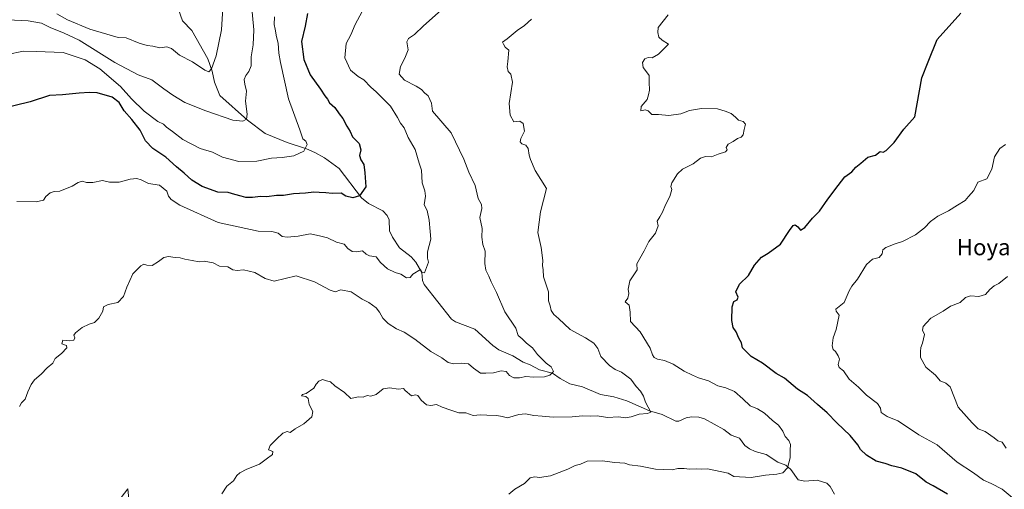
# Model space of a CAD drawing. Units: metres. Extents: x 648482 to 651947, y 4725399 to 4727786.
# Drawn here: x 650152 to 650636, y 4726571 to 4726802 of the extents above; entities that cross this region are included whole.
import ezdxf
from ezdxf.enums import TextEntityAlignment as Align

# ---------------------------------------------------------------- set-up
doc = ezdxf.new("R2010")
doc.units = ezdxf.units.M
doc.header["$MEASUREMENT"] = 0
for name, color, linetype, lineweight in [('Arbolado forestal CxS', 92, 'Continuous', 0), ('Corriente natural lineal', 142, 'Continuous', 13), ('Curva de nivel maestra', 30, 'Continuous', 30), ('Curva de nivel normal', 30, 'Continuous', 0), ('Texto cartográfico', 7, 'Continuous', 0)]:
    doc.layers.add(name, color=color, linetype=linetype, lineweight=lineweight)
doc.styles.add('Style-Arial', font='txt')

# ---------------------------------------------------------------- blocks, each defined once
blk = doc.blocks.new('*U6')
at = {"layer": 'Arbolado forestal CxS', "color": 92, "linetype": 'Continuous', "lineweight": 0}
blk.add_polyline3d([(650209.4823, 4726526.9409, 812.7127), (650205.0213, 4726571.2941, 813.3506), (650190.9329, 4726553.0877, 812.8464)], dxfattribs=at)

msp = doc.modelspace()

# ---------------------------------------------------------------- linework, layer by layer
at = {"layer": 'Arbolado forestal CxS', "color": 92, "linetype": 'Continuous', "lineweight": 0}
for points in [[(650190.9329, 4726553.0877, 812.8464), (650205.0213, 4726571.2941, 813.3506), (650209.4823, 4726526.9409, 812.7127)], [(650209.4823, 4726526.9409, 812.7127), (650205.0213, 4726571.2941, 813.3506), (650190.9329, 4726553.0877, 812.8464)], [(650209.4823, 4726526.9409, 812.7127), (650205.0213, 4726571.2941, 813.3506), (650190.9329, 4726553.0877, 812.8464)]]:
    msp.add_polyline3d(points, dxfattribs=at)
at = {"layer": 'Corriente natural lineal', "color": 142, "linetype": 'Continuous', "lineweight": 13}
msp.add_polyline3d([(650552.2734, 4726568.8279, 821.1107), (650550.1993, 4726572.5268, 821.1132), (650548.5022, 4726574.1976, 821.0251), (650543.7548, 4726575.7048, 820.8342), (650537.6853, 4726575.1887, 820.4386), (650534.4553, 4726575.8166, 820.249), (650530.7925, 4726580.8066, 819.8313), (650528.3354, 4726583.078, 819.6333), (650524.3723, 4726584.5394, 819.2825), (650518.6644, 4726588.1818, 818.8043), (650513.2584, 4726589.6467, 818.4783), (650510.4147, 4726591.0302, 818.174), (650508.2151, 4726592.7118, 817.8583), (650505.5405, 4726596.1962, 817.5341), (650501.4538, 4726597.807, 817.3028), (650497.8149, 4726600.4602, 817.2988), (650488.3463, 4726605.7551, 816.7493), (650485.5191, 4726606.6761, 816.5975), (650482.0603, 4726606.7836, 816.4611), (650479.3432, 4726606.2484, 816.4129), (650475.6887, 4726604.6627, 816.1684), (650474.3156, 4726604.6628, 816.0422), (650467.55, 4726607.9493, 815.3603), (650461.2809, 4726609.6341, 814.9443), (650450.1871, 4726614.6478, 813.9823), (650443.8284, 4726616.6016, 813.4184), (650437.26, 4726617.6781, 812.6024), (650428.4625, 4726621.4446, 811.733), (650422.2246, 4726623.0134, 810.8618), (650417.365, 4726625.5323, 810.3433), (650413.716, 4726628.2423, 809.9014), (650407.3392, 4726629.7861, 809.4716), (650402.7223, 4726632.2956, 808.9465), (650399.283, 4726633.6652, 808.6956), (650394.2211, 4726636.7242, 808.2353), (650387.2921, 4726639.7056, 807.8783), (650384.3783, 4726641.7777, 807.6761), (650375.4532, 4726649.8508, 806.9922), (650365.9377, 4726653.491, 806.5407), (650364.0974, 4726654.7507, 806.517), (650350.6774, 4726671.7475, 805.6359), (650349.8574, 4726673.7232, 805.4526), (650349.4768, 4726677.6597, 804.9812), (650346.5252, 4726682.7698, 804.4367), (650344.1739, 4726685.3919, 804.1108), (650338.5583, 4726689.8477, 803.3061), (650335.0319, 4726695.015, 802.7929), (650333.6455, 4726698.1505, 802.5155), (650333.4642, 4726703.6745, 802.0722), (650332.3432, 4726705.6874, 801.6216), (650330.2721, 4726708.0913, 801.1369), (650323.259, 4726711.5461, 800.5376), (650319.7794, 4726714.3884, 800.0967), (650308.8247, 4726728.8379, 797.4966), (650301.5812, 4726734.0847, 796.3119), (650296.8566, 4726736.6364, 795.4762), (650292.7777, 4726738.4567, 795.0613), (650283.2323, 4726741.5603, 793.2947), (650272.5138, 4726746.1041, 791.3563), (650263.7367, 4726752.5271, 789.8693), (650250.1741, 4726764.7291, 787.4268), (650247.546, 4726771.2101, 786.0994), (650246.3988, 4726776.7419, 785.3373), (650244.327, 4726782.7229, 784.2833), (650236.3851, 4726796.6232, 781.7882), (650231.8761, 4726801.4863, 780.8246), (650229.7763, 4726807.4256, 779.8246)], dxfattribs=at)
at = {"layer": 'Curva de nivel maestra', "color": 30, "linetype": 'Continuous', "lineweight": 30, "flags": 128}
for points, elevation in [([(650293.2, 4726805.0701), (650292.15, 4726798.8201), (650290.27, 4726791.3201), (650291.51, 4726782.3301), (650294.66, 4726774.8201), (650299.65, 4726767.9001), (650301.85, 4726764.4901), (650303.06, 4726762.8901), (650304.13, 4726761.0501), (650306.63, 4726758.8301), (650308.77, 4726755.6601), (650310.68, 4726753.4501), (650312.65, 4726749.5801), (650314.16, 4726746.9401), (650315.39, 4726744.3301), (650318.62, 4726741.1001), (650319.45, 4726738.0401), (650318.89, 4726735.1701), (650319.46, 4726733.0101), (650320.91, 4726730.7801), (650321.47, 4726726.7401), (650321.86, 4726719.8401), (650318.86, 4726715.3201), (650315.54, 4726714.3501), (650312.18, 4726715.2201), (650309.82, 4726716.6501), (650305.32, 4726716.5201), (650302.32, 4726716.9001), (650298.98, 4726716.9701), (650296.32, 4726717.2301), (650292.22, 4726716.7101), (650286.33, 4726716.3001), (650281.45, 4726715.6301), (650278.04, 4726715.6001), (650273.32, 4726714.9701), (650270.21, 4726715.0201), (650266.21, 4726714.5401), (650262.93, 4726714.6201), (650260.69, 4726715.3001), (650257.6, 4726716.0601), (650254.35, 4726717.1001), (650249.24, 4726717.2401), (650241.51, 4726720.0601), (650236.46, 4726723.0501), (650232.59, 4726726.5501), (650228.86, 4726729.5901), (650223.72, 4726734.3401), (650217.21, 4726738.5801), (650213.7, 4726742.4001), (650211.02, 4726747.7201), (650206.99, 4726752.9901), (650203.18, 4726757.1801), (650200.69, 4726761.3001), (650197.32, 4726763.9301), (650189.98, 4726765.9901), (650186.18, 4726766.1101), (650181.03, 4726765.9001), (650172.94, 4726765.0001), (650166.54, 4726764.6601), (650157.05, 4726761.5301), (650142.97, 4726758.2201)], 800), ([(650607.73, 4726568.8201), (650600.78, 4726572.7901), (650597.3, 4726574.6401), (650592.28, 4726578.7601), (650585.29, 4726581.4801), (650580.49, 4726582.6401), (650577.18, 4726583.7701), (650572.67, 4726585.0101), (650568.05, 4726587.9801), (650565.02, 4726590.7001), (650563.67, 4726593.0701), (650559.92, 4726597.6601), (650553.36, 4726603.8201), (650548.66, 4726608.7701), (650543.95, 4726612.7701), (650538.93, 4726617.2401), (650534.14, 4726620.3201), (650527.71, 4726625.7401), (650523.63, 4726628.1101), (650516.94, 4726633.1001), (650511.34, 4726636.4901), (650507.05, 4726640.7401), (650506.49, 4726643.1001), (650505.28, 4726645.3801), (650503.98, 4726648.6101), (650502.44, 4726650.7201), (650501.8, 4726654.1401), (650501.96, 4726660.8901), (650502.86, 4726663.3901), (650504.38, 4726664.2401), (650504.9, 4726665.6201), (650503.83, 4726668.1901), (650505.52, 4726671.9901), (650509.99, 4726676.1801), (650512.99, 4726681.3901), (650516.33, 4726685.3101), (650519.58, 4726687.1701), (650525.69, 4726691.7001), (650530.15, 4726698.3901), (650531.97, 4726700.8201), (650532.98, 4726701.1101), (650534.19, 4726700.2201), (650535.6, 4726698.5401), (650537.66, 4726699.8401), (650541.48, 4726704.3501), (650544.88, 4726707.7901), (650549, 4726713.7801), (650554.07, 4726720.4601), (650557.4, 4726724.6901), (650560.84, 4726727.1301), (650562.82, 4726729.4701), (650565.18, 4726731.4801), (650568.72, 4726734.3601), (650572.34, 4726735.3801), (650574.62, 4726737.1301), (650576.18, 4726736.9301), (650577.66, 4726737.6301), (650581.57, 4726741.6901), (650586.39, 4726748.2301), (650591.74, 4726754.2401), (650595.18, 4726773.4601), (650598.2417, 4726781.3198), (650602.7397, 4726792.1677), (650614.3813, 4726805.1323)], 825)]:
    msp.add_lwpolyline(points, dxfattribs=dict(at, elevation=elevation))
at = {"layer": 'Curva de nivel normal', "color": 30, "linetype": 'Continuous', "lineweight": 0, "flags": 128}
for points, elevation in [([(650265.82, 4726809.3001), (650266.92, 4726797.0601), (650266.57, 4726789.6201), (650265.54, 4726783.7201), (650265.54, 4726779.3201), (650264.52, 4726776.4401), (650262.89, 4726774.5101), (650262.22, 4726772.5201), (650262.49, 4726770.3301), (650263.34, 4726766.8901), (650262.78, 4726761.9501), (650263.61, 4726755.4801), (650263.36, 4726753.0301), (650261.53, 4726752.0601), (650256.65, 4726752.6601), (650243.39, 4726757.2001), (650232.99, 4726761.2101), (650227.14, 4726764.9401), (650222.69, 4726768.0701), (650216.85, 4726772.4401), (650210.04, 4726774.9401), (650198.62, 4726780.8801), (650181.13, 4726791.8501), (650173.65, 4726795.3701), (650166.87, 4726798.1701), (650162.54, 4726800.3301), (650155.97, 4726801.4501), (650139.09, 4726802.1901)], 790), ([(650320.09, 4726806.0301), (650316.77, 4726799.5901), (650314.5, 4726794.6001), (650312.32, 4726790.2601), (650311.55, 4726783.2901), (650314.36, 4726777.1701), (650318.24, 4726774.0601), (650321, 4726772.3601), (650324.34, 4726768.8501), (650327.02, 4726766.5401), (650334.08, 4726759.5101), (650337.58, 4726753.9001), (650338.92, 4726751.0801), (650340.8, 4726748.8601), (650342.74, 4726744.1101), (650346.13, 4726738.1701), (650348.18, 4726731.3801), (650349.37, 4726728.0201), (650349.68, 4726721.7901), (650351, 4726717.9301), (650351.27, 4726715.3101), (650350.65, 4726711.0201), (650352.12, 4726708.1601), (650353.14, 4726703.4001), (650353.54, 4726697.7901), (650353.92, 4726694.0201), (650352.18, 4726687.9401), (650352.27, 4726684.7101), (650352.8, 4726682.7201), (650350.73, 4726677.4701), (650349.62, 4726677.6701), (650348.8, 4726679.1701), (650344.98, 4726676.8401), (650343.74, 4726675.2801), (650341.93, 4726675.0901), (650339.1, 4726676.8701), (650336.36, 4726677.7101), (650332.65, 4726679.4401), (650329.14, 4726682.5901), (650327.04, 4726685.3401), (650323.8, 4726685.8301), (650322.04, 4726686.7401), (650320.34, 4726688.3701), (650317.47, 4726687.8401), (650315.26, 4726687.9601), (650313.08, 4726689.4501), (650311.34, 4726691.7101), (650307.6, 4726692.6401), (650303.06, 4726694.7601), (650299.1, 4726695.8001), (650294.56, 4726696.6501), (650288.66, 4726695.6101), (650283.25, 4726695.0201), (650280.76, 4726695.4601), (650278.83, 4726697.0501), (650275.69, 4726697.9101), (650269.09, 4726698.0301), (650249.31, 4726702.2401), (650230.57, 4726710.8401), (650226.32, 4726713.6401), (650225, 4726715.2501), (650224.07, 4726717.6201), (650220.48, 4726720.5801), (650215.09, 4726721.4601), (650211.48, 4726723.1801), (650209.34, 4726723.8701), (650206.14, 4726723.5701), (650200.78, 4726722.0601), (650195.9, 4726722.0501), (650192.52, 4726722.8901), (650187.82, 4726721.9901), (650184.73, 4726721.9701), (650182.54, 4726722.5801), (650180.62, 4726722.0001), (650177.64, 4726720.1401), (650171.64, 4726717.7101), (650168.7, 4726717.5401), (650166.84, 4726716.8201), (650164.74, 4726715.0201), (650163.46, 4726713.2201), (650159.92, 4726712.4701), (650150.42, 4726712.6801)], 805), ([(650360.39, 4726808.0101), (650350.32, 4726798.9901), (650345.89, 4726794.7701), (650342.83, 4726792.6801), (650342.07, 4726791.0301), (650342.82, 4726787.1401), (650341.11, 4726783.1101), (650338.93, 4726779.0301), (650338.39, 4726775.2401), (650340.89, 4726772.2001), (650346.73, 4726769.3701), (650349.35, 4726767.6801), (650350.78, 4726766.0401), (650352.64, 4726764.5001), (650354.18, 4726760.9401), (650354.66, 4726756.9901), (650363.91, 4726746.3001), (650370.18, 4726733.3701), (650372.56, 4726726.9501), (650375.65, 4726720.4401), (650377.14, 4726714.1001), (650378.78, 4726711.1801), (650378.96, 4726709.1701), (650377.92, 4726704.8101), (650379.08, 4726699.3701), (650379, 4726695.0901), (650379.48, 4726691.4301), (650380.59, 4726688.2401), (650380.46, 4726682.0801), (650380.93, 4726678.8201), (650382.4, 4726675.9801), (650383.54, 4726673.1301), (650386.23, 4726667.9401), (650390.33, 4726658.4501), (650395.61, 4726650.3001), (650396.78, 4726646.8001), (650398.81, 4726645.1401), (650400.95, 4726642.9901), (650403.9, 4726640.6201), (650406.24, 4726637.3601), (650410.48, 4726633.1701), (650412.94, 4726631.2801), (650414.09, 4726629.0901), (650412.35, 4726627.2301), (650409.76, 4726626.3601), (650404.39, 4726626.2901), (650400.62, 4726626.6601), (650397.42, 4726625.9301), (650394.72, 4726626.0101), (650392.53, 4726627.0401), (650390.83, 4726628.9701), (650388.38, 4726629.3801), (650384.66, 4726628.3501), (650380.99, 4726628.2301), (650378.28, 4726628.2501), (650374.81, 4726630.6201), (650372.32, 4726632.7501), (650368.83, 4726633.1401), (650365.03, 4726632.7801), (650362.48, 4726633.4401), (650359.22, 4726635.7401), (650353.9, 4726638.8801), (650346.1, 4726644.9001), (650340.85, 4726648.3201), (650336.98, 4726649.9601), (650332.9, 4726652.6801), (650330.31, 4726655.2601), (650328.71, 4726658.2301), (650326.96, 4726660.2601), (650323.45, 4726662.9501), (650320.06, 4726664.6201), (650314.72, 4726668.1701), (650309.62, 4726669.1401), (650306.91, 4726668.2701), (650304.44, 4726668.9701), (650296.72, 4726673.0901), (650287.73, 4726676.1001), (650276.9, 4726673.4401), (650272.49, 4726674.7701), (650267.42, 4726677.6901), (650261.79, 4726679.0801), (650258.72, 4726678.7301), (650256.65, 4726679.0501), (650254.17, 4726680.5201), (650250.07, 4726680.7701), (650246.84, 4726682.3901), (650242.57, 4726683.2101), (650239.99, 4726682.9101), (650236.57, 4726683.6401), (650233, 4726684.2101), (650230.7, 4726684.9201), (650228.22, 4726685.0701), (650224.96, 4726685.6501), (650222.6, 4726685.1401), (650220.12, 4726683.0601), (650216.89, 4726681.1801), (650214.34, 4726681.3701), (650212.84, 4726681.8001), (650211.35, 4726680.9901), (650207.38, 4726677.0201), (650204.53, 4726670.5801), (650202.8, 4726665.8501), (650200.05, 4726662.8801), (650195.32, 4726661.9501), (650193.1, 4726660.8601), (650192.77, 4726658.6601), (650190.76, 4726655.2101), (650188.58, 4726653.1401), (650186.04, 4726652.3801), (650182.58, 4726650.7001), (650179.22, 4726648.0301), (650178.38, 4726646.8601), (650178.9, 4726645.5901), (650178.39, 4726644.4901), (650176.26, 4726644.1701), (650173.02, 4726644.3901), (650172.62, 4726642.7101), (650174.89, 4726641.7801), (650175.05, 4726640.6301), (650172.46, 4726637.9701), (650169.33, 4726635.3601), (650168.14, 4726633.0701), (650165.26, 4726630.8201), (650162.37, 4726627.8101), (650159.12, 4726624.8801), (650157.4, 4726622.6201), (650155.78, 4726619.0201), (650154.5, 4726615.4801), (650152.8, 4726613.6801), (650151.67, 4726611.8401)], 810), ([(650170.01, 4726804.8501), (650175.26, 4726801.8501), (650186.29, 4726797.3401), (650200.18, 4726793.2501), (650204.18, 4726793.0601), (650210.53, 4726790.4901), (650214.42, 4726789.3601), (650217.24, 4726789.0401), (650220.7, 4726788.1201), (650224.18, 4726788.6601), (650226.49, 4726787.8701), (650230.42, 4726784.5701), (650236.75, 4726781.2001), (650242.84, 4726777.1701), (650244.75, 4726776.3201), (650246.14, 4726777.8301), (650248.46, 4726784.2901), (650250.99, 4726797.0401), (650251.71, 4726807.6801)], 785), ([(650276.98, 4726803.3901), (650276.89, 4726799.6001), (650277.42, 4726797.2801), (650277.97, 4726793.5101), (650278.89, 4726790.4101), (650279.15, 4726785.4501), (650279.94, 4726780.9501), (650283.88, 4726763.0101), (650289.44, 4726747.8101), (650291.06, 4726743.4901), (650292.43, 4726742.2501), (650293.12, 4726740.5801), (650291.52, 4726737.3201), (650286.58, 4726735.0701), (650280.89, 4726734.2401), (650275.6, 4726733.9801), (650268.36, 4726732.4401), (650259.54, 4726732.2901), (650251.51, 4726734.3801), (650246.66, 4726736.9101), (650240.59, 4726738.6201), (650231.94, 4726743.0601), (650226.85, 4726747.0401), (650223.96, 4726749.0801), (650222.47, 4726750.6001), (650219.65, 4726752.0001), (650213.06, 4726757.0701), (650206.78, 4726763.0201), (650201.43, 4726769.1201), (650191.16, 4726777.7601), (650184.05, 4726782.3001), (650173.24, 4726785.8501), (650159.99, 4726786.4001), (650153.49, 4726786.5301), (650145.91, 4726784.9301)], 795), ([(650403.32, 4726802.1701), (650399.87, 4726799.0701), (650396.23, 4726796.6701), (650391.32, 4726792.6301), (650389.13, 4726790.9801), (650389.58, 4726789.9401), (650390.43, 4726788.4701), (650392.14, 4726786.9701), (650391.77, 4726781.3601), (650391.41, 4726778.8801), (650391.89, 4726776.5001), (650393.17, 4726775.2001), (650394.01, 4726771.2001), (650392.44, 4726760.7101), (650392.88, 4726754.9701), (650394.73, 4726751.7401), (650397.7, 4726752.0601), (650399.27, 4726750.9601), (650399.92, 4726747.1101), (650398.16, 4726743.5101), (650397.76, 4726741.9501), (650398.66, 4726740.9201), (650400.5, 4726740.2301), (650401.74, 4726738.5801), (650402.22, 4726735.4501), (650402.89, 4726733.2001), (650405.09, 4726727.8301), (650410.71, 4726719.0201), (650407.78, 4726707.6101), (650406.49, 4726697.4301), (650408.16, 4726690.0501), (650408.87, 4726683.6501), (650408.7, 4726681.1001), (650409.08, 4726678.9801), (650409.32, 4726675.5501), (650411.77, 4726668.1301), (650411.75, 4726663.7801), (650412.56, 4726661.2501), (650412.96, 4726658.9901), (650414.37, 4726657.0601), (650416.66, 4726655.1401), (650422.4, 4726649.6401), (650429.84, 4726645.6401), (650434.03, 4726642.9301), (650435.89, 4726640.4201), (650437.38, 4726636.4701), (650441.62, 4726632.0501), (650444.52, 4726630.1001), (650447.55, 4726628.7201), (650452.11, 4726625.2101), (650454.74, 4726621.7101), (650456.9, 4726619.3401), (650458.32, 4726616.9701), (650459.38, 4726613.9101), (650461.93, 4726609.0101), (650460.31, 4726608.4501), (650456.22, 4726608.1301), (650452.39, 4726606.7501), (650449.53, 4726606.2301), (650446.17, 4726606.7101), (650440.75, 4726606.5101), (650435.65, 4726607.1901), (650432.3, 4726607.0901), (650428.63, 4726607.2901), (650423.33, 4726606.7401), (650413.99, 4726606.5901), (650408.66, 4726607.1201), (650404.56, 4726607.3401), (650400.46, 4726608.1601), (650397.06, 4726607.8301), (650391.57, 4726606.2601), (650388.87, 4726606.9801), (650386.33, 4726607.4201), (650381.4, 4726607.5201), (650378.33, 4726607.6901), (650374.71, 4726607.4801), (650371.06, 4726608.7301), (650367.7, 4726608.7401), (650363.64, 4726610.0001), (650359.42, 4726611.4601), (650356.73, 4726612.7701), (650353.93, 4726612.3001), (650351.68, 4726612.6701), (650349.12, 4726614.9901), (650347.42, 4726617.2401), (650346.34, 4726617.6301), (650344.32, 4726617.1201), (650341.32, 4726619.6801), (650340.4, 4726620.7301), (650338.04, 4726620.3101), (650333.55, 4726621.0901), (650330.38, 4726620.5601), (650326.94, 4726617.6801), (650324.46, 4726616.9701), (650322.6, 4726617.3001), (650320.65, 4726616.3701), (650318.24, 4726616.6401), (650314.62, 4726615.7701), (650311.51, 4726618.8001), (650306.66, 4726621.9701), (650304.5, 4726623.9001), (650302.65, 4726624.4101), (650300.65, 4726625.0801), (650298.78, 4726624.2801), (650297.48, 4726622.8101), (650296.44, 4726620.8001), (650292.65, 4726618.2001), (650290.89, 4726617.7701), (650290.26, 4726617.0701), (650292.49, 4726616.6801), (650293.52, 4726615.7101), (650294.13, 4726612.8601), (650295.93, 4726609.3501), (650295.33, 4726606.6901), (650291.5, 4726603.3501), (650287.14, 4726600.9101), (650284.8, 4726599.0701), (650283.32, 4726599.4901), (650281.17, 4726598.6601), (650278.04, 4726595.7501), (650274.97, 4726592.7001), (650274.11, 4726590.4801), (650276.17, 4726589.6401), (650276.11, 4726588.2401), (650272.98, 4726585.8801), (650269.65, 4726583.5301), (650263.48, 4726581.0001), (650259.98, 4726579.1901), (650258.6, 4726577.8401), (650256.96, 4726575.2201), (650253.71, 4726572.6801), (650251.16, 4726568.9401)], 815), ([(650392.24, 4726568.6801), (650395.22, 4726571.1701), (650399.99, 4726574.0401), (650402.73, 4726576.7901), (650404.93, 4726577.3001), (650407.25, 4726576.9101), (650412.77, 4726577.7401), (650421.19, 4726581.1001), (650424.75, 4726582.9001), (650427.36, 4726583.4701), (650430.73, 4726585.0201), (650438, 4726585.1801), (650444.3, 4726584.2701), (650449.21, 4726584.0401), (650451.55, 4726583.1501), (650456.99, 4726582.4701), (650464.33, 4726581.0201), (650472.41, 4726580.7701), (650475.28, 4726581.4001), (650478.42, 4726581.4401), (650480.99, 4726580.9701), (650484.33, 4726581.2101), (650486.77, 4726581.0201), (650489.77, 4726581.2601), (650499.96, 4726579.1201), (650502.85, 4726577.3701), (650511.33, 4726576.8801), (650518.33, 4726578.1001), (650523.99, 4726578.5101), (650526.79, 4726579.2501), (650529.19, 4726581.6901), (650530.46, 4726586.6101), (650530.4, 4726590.4101), (650530.65, 4726593.0901), (650529.88, 4726595.0601), (650527.96, 4726597.1201), (650526.89, 4726599.7401), (650524.78, 4726602.7001), (650521.83, 4726605.0101), (650517.85, 4726608.5601), (650514.48, 4726610.6201), (650510.78, 4726612.1401), (650507.2, 4726615.6601), (650503.08, 4726619.1501), (650498.78, 4726621.0101), (650494.85, 4726621.9201), (650490.37, 4726624.5301), (650485.36, 4726625.9101), (650482.44, 4726627.2201), (650478.35, 4726629.2201), (650472.98, 4726632.5801), (650468.68, 4726634.5001), (650465.2, 4726635.1801), (650463.56, 4726635.9001), (650462.86, 4726637.1601), (650461.71, 4726640.5101), (650456.71, 4726648.5601), (650452.08, 4726653.5601), (650451.9, 4726658.2601), (650451.31, 4726661.7201), (650449.38, 4726663.2201), (650450.63, 4726665.1301), (650451.15, 4726667.4501), (650450.8, 4726669.5001), (650451.61, 4726673.6001), (650455.34, 4726679.0201), (650455.13, 4726682.0301), (650458.73, 4726688.3501), (650461.06, 4726693.0201), (650464.26, 4726697.0201), (650465.67, 4726700.6901), (650465.12, 4726703.0201), (650466.49, 4726705.0201), (650467.8, 4726707.3501), (650469.14, 4726711.0201), (650471.36, 4726715.0201), (650472.32, 4726718.5101), (650471.78, 4726719.9701), (650472.3, 4726721.8401), (650475.1, 4726726.2201), (650477.6, 4726728.4901), (650482.81, 4726731.1001), (650486.45, 4726733.8701), (650488.86, 4726734.7001), (650491.8, 4726734.6401), (650495.01, 4726735.8601), (650498.77, 4726737.0301), (650499.53, 4726738.0701), (650499.02, 4726739.2001), (650500.03, 4726740.8201), (650502.5, 4726742.0301), (650504.66, 4726743.5501), (650506.46, 4726744.2201), (650507.37, 4726745.3801), (650507.86, 4726748.0501), (650508.46, 4726750.7001), (650507.38, 4726751.9101), (650505.02, 4726752.5401), (650503.57, 4726754.1301), (650501.5, 4726755.8601), (650498.58, 4726756.9401), (650494.8, 4726758.1601), (650486.94, 4726758.3901), (650481.01, 4726757.4201), (650476.69, 4726755.7001), (650470.88, 4726754.8101), (650465.77, 4726755.3501), (650462.54, 4726755.3301), (650460.74, 4726757.1201), (650459.22, 4726757.6001), (650457.11, 4726757.2301), (650457.29, 4726759.2901), (650460.24, 4726762.7001), (650460.88, 4726765.0301), (650461.33, 4726767.4101), (650461.16, 4726771.2201), (650461.17, 4726774.6001), (650459.79, 4726776.3401), (650458.27, 4726778.4801), (650457.94, 4726780.9301), (650459.03, 4726782.8001), (650460.71, 4726783.4601), (650462.66, 4726783.3101), (650465.75, 4726785.0701), (650470.67, 4726790.0001), (650467.6, 4726791.8801), (650465.89, 4726793.3201), (650465.47, 4726795.6601), (650465.66, 4726798.1901), (650470.58, 4726804.3601)], 820), ([(650639.51, 4726567.1801), (650634.7, 4726571.2801), (650629.29, 4726574.0301), (650625.56, 4726575.6501), (650620.49, 4726579.3001), (650612.56, 4726584.4501), (650602.71, 4726593.0401), (650593.72, 4726597.9301), (650588.67, 4726601.4001), (650583.35, 4726604.7401), (650578.08, 4726607.0001), (650575.24, 4726608.9501), (650574.94, 4726610.9601), (650573.32, 4726613.2601), (650567.98, 4726617.4001), (650564.13, 4726621.3701), (650559.5, 4726625.2401), (650556.64, 4726629.3101), (650554.57, 4726631.0001), (650553.98, 4726632.4101), (650554.75, 4726635.1101), (650554.02, 4726636.7201), (650552.79, 4726638.8201), (650551.54, 4726639.8401), (650551.14, 4726641.5801), (650551.62, 4726645.5801), (650553.08, 4726649.6201), (650554.55, 4726656.6601), (650553.09, 4726658.6201), (650552.92, 4726659.7001), (650556.94, 4726663.0201), (650559.51, 4726668.6901), (650560.72, 4726671.0201), (650563.57, 4726674.3501), (650567.91, 4726681.5801), (650570.96, 4726684.2101), (650574.22, 4726685.0101), (650575.74, 4726686.9601), (650576, 4726688.7801), (650577.53, 4726689.9201), (650582, 4726691.7801), (650585.67, 4726692.8801), (650592, 4726696.1601), (650596.43, 4726699.6401), (650599.39, 4726702.8401), (650603.1, 4726705.3501), (650608.34, 4726707.9401), (650612.74, 4726710.8201), (650616.4, 4726713.0201), (650618.03, 4726715.0901), (650620.75, 4726717.9801), (650622.66, 4726722.0901), (650627.09, 4726723.8301), (650629.57, 4726728.5701), (650630.84, 4726734.5701), (650633.53, 4726738.6201), (650636.32, 4726740.6001)], 830), ([(650637.34, 4726675.7001), (650633, 4726672.3801), (650630.67, 4726671.1201), (650628.67, 4726669.4001), (650626.45, 4726666.9401), (650623.12, 4726665.9601), (650619.12, 4726666.1801), (650616.67, 4726665.4501), (650614, 4726662.9901), (650609.34, 4726661.1701), (650605.59, 4726658.6701), (650599.52, 4726655.3401), (650597.39, 4726653.0201), (650595.78, 4726651.1101), (650595.53, 4726649.4201), (650596.42, 4726647.2501), (650595.52, 4726642.9601), (650594.62, 4726640.7901), (650594.49, 4726638.8401), (650594.52, 4726635.8801), (650597.2, 4726631.2201), (650601.85, 4726627.2001), (650604.18, 4726624.5201), (650607.02, 4726623.3701), (650609.08, 4726621.4401), (650613.08, 4726611.4301), (650619.84, 4726603.8501), (650622.91, 4726600.9301), (650626.22, 4726599.5701), (650630.7, 4726596.3801), (650632.55, 4726594.9001), (650634.67, 4726594.2801), (650636.69, 4726591.2801)], 835)]:
    msp.add_lwpolyline(points, dxfattribs=dict(at, elevation=elevation))

# ---------------------------------------------------------------- block references
at = {"layer": 'Arbolado forestal CxS', "color": 92, "linetype": 'Continuous', "lineweight": 0}
msp.add_blockref('*U6', (0, 0), dxfattribs=at)

# ---------------------------------------------------------------- texts
at = {"layer": 'Texto cartográfico', "color": 7, "linetype": 'Continuous', "lineweight": 0, "style": 'Style-Arial'}
msp.add_text('Hoya de Chárdalo', height=8, dxfattribs=at).set_placement((650657.7292, 4726690.1801), align=Align.MIDDLE_CENTER)

doc.saveas('drawing.dxf')
